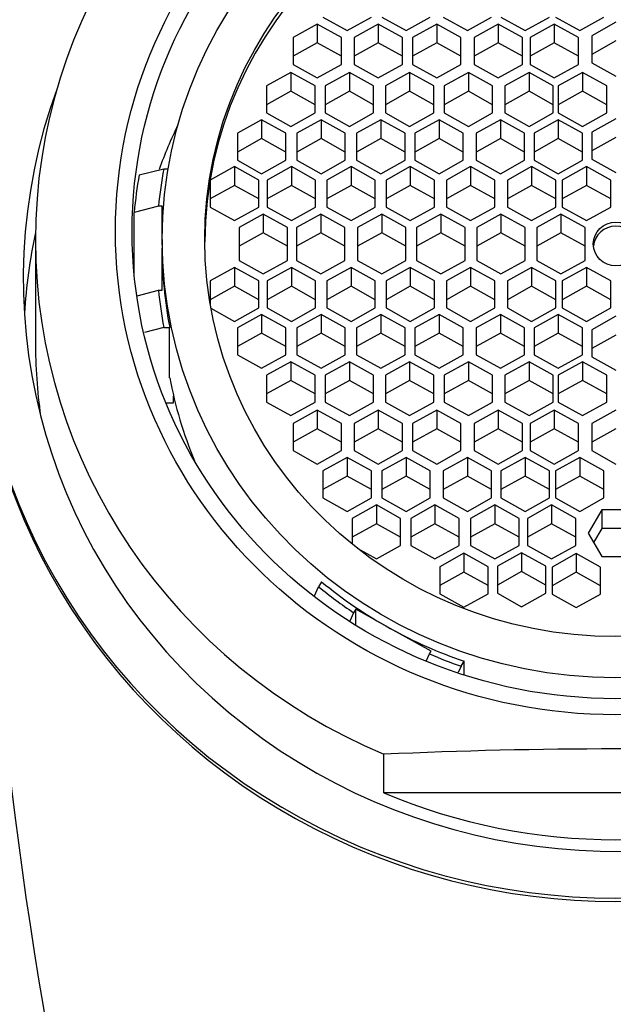
# Model space of a CAD drawing. Units: millimetres. Extents: x 0 to 790, y 0 to 1164.
# Drawn here: x 397 to 410, y 1101 to 1122 of the extents above; entities that cross this region are included whole.
import ezdxf
from ezdxf import colors
from ezdxf.entities.mleader import LeaderData, LeaderLine
from ezdxf.math import Vec2, Vec3

# ---------------------------------------------------------------- set-up
doc = ezdxf.new("R2010")
doc.units = ezdxf.units.MM
doc.layers.add('DV2_Défaut', color=7, linetype='Continuous')
doc.layers.add('Défaut', color=7, linetype='Continuous')

# ---------------------------------------------------------------- blocks, each defined once
blk = doc.blocks.new('_DOT')
at = {"color": 0}
blk.add_line((0, 0), (-1, 0), dxfattribs=at)
at = {"color": 0, "const_width": 0.333}
blk.add_lwpolyline([(-0.1665, 0, 1), (0.1665, 0, 1)], format="xyb", close=True, dxfattribs=at)
blk = doc.blocks.new('SE1')
at = {"layer": 'DV2_Défaut', "color": 7, "linetype": 'Continuous'}
for p, q in [((403.588, 1121.782), (404.088, 1121.504)), ((404.088, 1121.504), (404.588, 1121.782)), ((404.806, 1121.782), (405.306, 1121.504)), ((405.306, 1121.504), (405.806, 1121.782)), ((406.075, 1121.782), (406.575, 1121.504)), ((406.575, 1121.504), (407.075, 1121.782)), ((407.268, 1121.782), (407.768, 1121.504)), ((407.768, 1121.504), (408.268, 1121.782)), ((408.396, 1121.782), (408.896, 1121.504)), ((408.896, 1121.504), (409.396, 1121.782)), ((403.47, 1121.641), (402.97, 1121.362)), ((403.97, 1121.362), (403.47, 1121.641)), ((403.47, 1121.641), (403.47, 1121.253)), ((404.732, 1121.641), (404.232, 1121.362)), ((405.232, 1121.362), (404.732, 1121.641)), ((404.732, 1121.641), (404.732, 1121.253)), ((405.939, 1121.641), (405.439, 1121.362)), ((406.439, 1121.362), (405.939, 1121.641)), ((405.939, 1121.641), (405.939, 1121.253)), ((407.211, 1121.641), (406.711, 1121.362)), ((407.711, 1121.362), (407.211, 1121.641)), ((407.211, 1121.641), (407.211, 1121.253)), ((408.369, 1121.641), (407.869, 1121.362)), ((408.869, 1121.362), (408.369, 1121.641)), ((408.369, 1121.641), (408.369, 1121.253)), ((409.644, 1121.678), (409.144, 1121.399)), ((402.97, 1121.362), (402.97, 1120.805)), ((403.97, 1120.805), (403.97, 1121.362)), ((404.232, 1121.362), (404.232, 1120.805)), ((405.232, 1120.805), (405.232, 1121.362)), ((405.439, 1121.362), (405.439, 1120.805)), ((406.439, 1120.805), (406.439, 1121.362)), ((406.711, 1121.362), (406.711, 1120.805)), ((407.711, 1120.805), (407.711, 1121.362)), ((407.869, 1121.362), (407.869, 1120.805)), ((408.869, 1120.805), (408.869, 1121.362)), ((409.144, 1121.399), (409.144, 1120.841)), ((403.47, 1121.253), (402.97, 1120.974)), ((403.97, 1120.974), (403.47, 1121.253)), ((404.732, 1121.253), (404.232, 1120.974)), ((405.232, 1120.974), (404.732, 1121.253)), ((405.939, 1121.253), (405.439, 1120.974)), ((406.439, 1120.974), (405.939, 1121.253)), ((407.211, 1121.253), (406.711, 1120.974)), ((407.711, 1120.974), (407.211, 1121.253)), ((408.369, 1121.253), (407.869, 1120.974)), ((408.869, 1120.974), (408.369, 1121.253)), ((409.644, 1121.29), (409.144, 1121.011)), ((402.97, 1120.805), (403.47, 1120.526)), ((403.47, 1120.526), (403.97, 1120.805)), ((404.232, 1120.805), (404.732, 1120.526)), ((404.732, 1120.526), (405.232, 1120.805)), ((405.439, 1120.805), (405.939, 1120.526)), ((405.939, 1120.526), (406.439, 1120.805)), ((406.711, 1120.805), (407.211, 1120.526)), ((407.211, 1120.526), (407.711, 1120.805)), ((407.869, 1120.805), (408.369, 1120.526)), ((408.369, 1120.526), (408.869, 1120.805)), ((409.144, 1120.841), (409.644, 1120.562)), ((402.924, 1120.64), (402.424, 1120.362)), ((403.424, 1120.362), (402.924, 1120.64)), ((402.924, 1120.64), (402.924, 1120.252)), ((404.133, 1120.64), (403.633, 1120.362)), ((404.633, 1120.362), (404.133, 1120.64)), ((404.133, 1120.64), (404.133, 1120.252)), ((405.378, 1120.64), (404.878, 1120.362)), ((405.878, 1120.362), (405.378, 1120.64)), ((405.378, 1120.64), (405.378, 1120.252)), ((406.593, 1120.64), (406.093, 1120.362)), ((407.093, 1120.362), (406.593, 1120.64)), ((406.593, 1120.64), (406.593, 1120.252)), ((407.849, 1120.64), (407.349, 1120.362)), ((408.349, 1120.362), (407.849, 1120.64)), ((407.849, 1120.64), (407.849, 1120.252)), ((408.953, 1120.64), (408.453, 1120.362)), ((409.453, 1120.362), (408.953, 1120.64)), ((408.953, 1120.64), (408.953, 1120.252)), ((402.424, 1120.362), (402.424, 1119.804)), ((403.424, 1119.804), (403.424, 1120.362)), ((403.633, 1120.362), (403.633, 1119.804)), ((404.633, 1119.804), (404.633, 1120.362)), ((404.878, 1120.362), (404.878, 1119.804)), ((405.878, 1119.804), (405.878, 1120.362)), ((406.093, 1120.362), (406.093, 1119.804)), ((407.093, 1119.804), (407.093, 1120.362)), ((407.349, 1120.362), (407.349, 1119.804)), ((408.349, 1119.804), (408.349, 1120.362)), ((408.453, 1120.362), (408.453, 1119.804)), ((409.453, 1119.804), (409.453, 1120.362)), ((402.924, 1120.252), (402.424, 1119.973)), ((403.424, 1119.973), (402.924, 1120.252)), ((404.133, 1120.252), (403.633, 1119.973)), ((404.633, 1119.973), (404.133, 1120.252)), ((405.378, 1120.252), (404.878, 1119.973)), ((405.878, 1119.973), (405.378, 1120.252)), ((406.593, 1120.252), (406.093, 1119.973)), ((407.093, 1119.973), (406.593, 1120.252)), ((407.849, 1120.252), (407.349, 1119.973)), ((408.349, 1119.973), (407.849, 1120.252)), ((408.953, 1120.252), (408.453, 1119.973)), ((409.453, 1119.973), (408.953, 1120.252)), ((402.424, 1119.804), (402.924, 1119.525)), ((402.924, 1119.525), (403.424, 1119.804)), ((403.633, 1119.804), (404.133, 1119.525)), ((404.133, 1119.525), (404.633, 1119.804)), ((404.878, 1119.804), (405.378, 1119.525)), ((405.378, 1119.525), (405.878, 1119.804)), ((406.093, 1119.804), (406.593, 1119.525)), ((406.593, 1119.525), (407.093, 1119.804)), ((407.349, 1119.804), (407.849, 1119.525)), ((407.849, 1119.525), (408.349, 1119.804)), ((408.453, 1119.804), (408.953, 1119.525)), ((408.953, 1119.525), (409.453, 1119.804)), ((409.644, 1119.684), (409.144, 1119.405)), ((402.319, 1119.663), (401.819, 1119.384)), ((402.819, 1119.384), (402.319, 1119.663)), ((402.319, 1119.663), (402.319, 1119.274)), ((403.548, 1119.663), (403.048, 1119.384)), ((404.048, 1119.384), (403.548, 1119.663)), ((403.548, 1119.663), (403.548, 1119.274)), ((404.784, 1119.663), (404.284, 1119.384)), ((405.284, 1119.384), (404.784, 1119.663)), ((404.784, 1119.663), (404.784, 1119.274)), ((405.989, 1119.663), (405.489, 1119.384)), ((406.489, 1119.384), (405.989, 1119.663)), ((405.989, 1119.663), (405.989, 1119.274)), ((407.257, 1119.663), (406.757, 1119.384)), ((407.757, 1119.384), (407.257, 1119.663)), ((407.257, 1119.663), (407.257, 1119.274)), ((408.453, 1119.663), (407.953, 1119.384)), ((408.953, 1119.384), (408.453, 1119.663)), ((408.453, 1119.663), (408.453, 1119.274)), ((401.819, 1119.384), (401.819, 1118.826)), ((402.319, 1119.274), (401.819, 1118.995)), ((402.819, 1118.995), (402.319, 1119.274)), ((402.819, 1118.826), (402.819, 1119.384)), ((403.048, 1119.384), (403.048, 1118.826)), ((403.548, 1119.274), (403.048, 1118.995)), ((404.048, 1118.995), (403.548, 1119.274)), ((404.048, 1118.826), (404.048, 1119.384)), ((404.284, 1119.384), (404.284, 1118.826)), ((404.784, 1119.274), (404.284, 1118.995)), ((405.284, 1118.995), (404.784, 1119.274)), ((405.284, 1118.826), (405.284, 1119.384)), ((405.489, 1119.384), (405.489, 1118.826)), ((405.989, 1119.274), (405.489, 1118.995)), ((406.489, 1118.995), (405.989, 1119.274)), ((406.489, 1118.826), (406.489, 1119.384)), ((406.757, 1119.384), (406.757, 1118.826)), ((407.257, 1119.274), (406.757, 1118.995)), ((407.757, 1118.995), (407.257, 1119.274)), ((407.757, 1118.826), (407.757, 1119.384)), ((407.953, 1119.384), (407.953, 1118.826)), ((408.453, 1119.274), (407.953, 1118.995)), ((408.953, 1118.995), (408.453, 1119.274)), ((408.953, 1118.826), (408.953, 1119.384)), ((409.144, 1119.405), (409.144, 1118.848)), ((409.644, 1119.296), (409.144, 1119.017)), ((401.759, 1118.693), (401.259, 1118.414)), ((402.259, 1118.414), (401.759, 1118.693)), ((401.759, 1118.693), (401.759, 1118.305)), ((401.819, 1118.826), (402.319, 1118.547)), ((402.319, 1118.547), (402.819, 1118.826)), ((402.935, 1118.693), (402.435, 1118.414)), ((403.435, 1118.414), (402.935, 1118.693)), ((402.935, 1118.693), (402.935, 1118.305)), ((403.048, 1118.826), (403.548, 1118.547)), ((403.548, 1118.547), (404.048, 1118.826)), ((404.169, 1118.693), (403.669, 1118.414)), ((404.669, 1118.414), (404.169, 1118.693)), ((404.169, 1118.693), (404.169, 1118.305)), ((404.284, 1118.826), (404.784, 1118.547)), ((404.784, 1118.547), (405.284, 1118.826)), ((405.391, 1118.693), (404.891, 1118.414)), ((405.891, 1118.414), (405.391, 1118.693)), ((405.391, 1118.693), (405.391, 1118.305)), ((405.489, 1118.826), (405.989, 1118.547)), ((405.989, 1118.547), (406.489, 1118.826)), ((406.641, 1118.693), (406.141, 1118.414)), ((407.141, 1118.414), (406.641, 1118.693)), ((406.641, 1118.693), (406.641, 1118.305)), ((406.757, 1118.826), (407.257, 1118.547)), ((407.257, 1118.547), (407.757, 1118.826)), ((407.899, 1118.693), (407.399, 1118.414)), ((408.399, 1118.414), (407.899, 1118.693)), ((407.899, 1118.693), (407.899, 1118.305)), ((407.953, 1118.826), (408.453, 1118.547)), ((408.453, 1118.547), (408.953, 1118.826)), ((409.035, 1118.693), (408.535, 1118.414)), ((409.535, 1118.414), (409.035, 1118.693)), ((409.035, 1118.693), (409.035, 1118.305)), ((409.144, 1118.848), (409.644, 1118.569)), ((399.79, 1118.521), (400.297, 1118.65)), ((400.297, 1118.65), (400.387, 1118.65)), ((401.259, 1118.414), (401.259, 1117.857)), ((401.759, 1118.305), (401.259, 1118.026)), ((402.259, 1118.026), (401.759, 1118.305)), ((402.259, 1117.857), (402.259, 1118.414)), ((402.435, 1118.414), (402.435, 1117.857)), ((402.935, 1118.305), (402.435, 1118.026)), ((403.435, 1118.026), (402.935, 1118.305)), ((403.435, 1117.857), (403.435, 1118.414)), ((403.669, 1118.414), (403.669, 1117.857)), ((404.169, 1118.305), (403.669, 1118.026)), ((404.669, 1118.026), (404.169, 1118.305)), ((404.669, 1117.857), (404.669, 1118.414)), ((404.891, 1118.414), (404.891, 1117.857)), ((405.391, 1118.305), (404.891, 1118.026)), ((405.891, 1118.026), (405.391, 1118.305)), ((405.891, 1117.857), (405.891, 1118.414)), ((406.141, 1118.414), (406.141, 1117.857)), ((406.641, 1118.305), (406.141, 1118.026)), ((407.141, 1118.026), (406.641, 1118.305)), ((407.141, 1117.857), (407.141, 1118.414)), ((407.399, 1118.414), (407.399, 1117.857)), ((407.899, 1118.305), (407.399, 1118.026)), ((408.399, 1118.026), (407.899, 1118.305)), ((408.399, 1117.857), (408.399, 1118.414)), ((408.535, 1118.414), (408.535, 1117.857)), ((409.035, 1118.305), (408.535, 1118.026)), ((409.535, 1118.026), (409.035, 1118.305)), ((409.535, 1117.857), (409.535, 1118.414)), ((400.187, 1117.877), (399.685, 1117.748)), ((400.264, 1117.877), (400.187, 1117.877)), ((400.264, 1117.189), (400.264, 1117.877)), ((401.259, 1117.857), (401.759, 1117.578)), ((401.759, 1117.578), (402.259, 1117.857)), ((402.435, 1117.857), (402.935, 1117.578)), ((402.935, 1117.578), (403.435, 1117.857)), ((403.669, 1117.857), (404.169, 1117.578)), ((404.169, 1117.578), (404.669, 1117.857)), ((404.891, 1117.857), (405.391, 1117.578)), ((405.391, 1117.578), (405.891, 1117.857)), ((406.141, 1117.857), (406.641, 1117.578)), ((406.641, 1117.578), (407.141, 1117.857)), ((407.399, 1117.857), (407.899, 1117.578)), ((407.899, 1117.578), (408.399, 1117.857)), ((408.535, 1117.857), (409.035, 1117.578)), ((409.035, 1117.578), (409.535, 1117.857)), ((399.685, 1116.487), (399.685, 1117.748)), ((402.355, 1117.713), (401.855, 1117.434)), ((402.855, 1117.434), (402.355, 1117.713)), ((402.355, 1117.713), (402.355, 1117.325)), ((403.541, 1117.713), (403.041, 1117.434)), ((404.041, 1117.434), (403.541, 1117.713)), ((403.541, 1117.713), (403.541, 1117.325)), ((404.804, 1117.713), (404.304, 1117.434)), ((405.304, 1117.434), (404.804, 1117.713)), ((404.804, 1117.713), (404.804, 1117.325)), ((406.024, 1117.713), (405.524, 1117.434)), ((406.524, 1117.434), (406.024, 1117.713)), ((406.024, 1117.713), (406.024, 1117.325)), ((407.266, 1117.713), (406.766, 1117.434)), ((407.766, 1117.434), (407.266, 1117.713)), ((407.266, 1117.713), (407.266, 1117.325)), ((408.507, 1117.713), (408.007, 1117.434)), ((409.007, 1117.434), (408.507, 1117.713)), ((408.507, 1117.713), (408.507, 1117.325)), ((401.855, 1117.434), (401.855, 1116.753)), ((402.355, 1117.325), (401.855, 1117.046)), ((402.855, 1117.046), (402.355, 1117.325)), ((402.855, 1116.753), (402.855, 1117.434)), ((403.041, 1117.434), (403.041, 1116.753)), ((403.541, 1117.325), (403.041, 1117.046)), ((404.041, 1117.046), (403.541, 1117.325)), ((404.041, 1116.753), (404.041, 1117.434)), ((404.304, 1117.434), (404.304, 1116.753)), ((404.804, 1117.325), (404.304, 1117.046)), ((405.304, 1117.046), (404.804, 1117.325)), ((405.304, 1116.753), (405.304, 1117.434)), ((405.524, 1117.434), (405.524, 1116.753)), ((406.024, 1117.325), (405.524, 1117.046)), ((406.524, 1117.046), (406.024, 1117.325)), ((406.524, 1116.753), (406.524, 1117.434)), ((406.766, 1117.434), (406.766, 1116.753)), ((407.266, 1117.325), (406.766, 1117.046)), ((407.766, 1117.046), (407.266, 1117.325)), ((407.766, 1116.753), (407.766, 1117.434)), ((408.007, 1117.434), (408.007, 1116.753)), ((408.507, 1117.325), (408.007, 1117.046)), ((409.007, 1117.046), (408.507, 1117.325)), ((409.007, 1116.753), (409.007, 1117.434)), ((397.644, 1117.172), (397.644, 1115.079)), ((400.264, 1117.189), (400.264, 1117.008)), ((400.264, 1116.139), (400.264, 1117.008)), ((401.855, 1116.753), (402.355, 1116.474)), ((402.355, 1116.474), (402.855, 1116.753)), ((403.041, 1116.753), (403.541, 1116.474)), ((403.541, 1116.474), (404.041, 1116.753)), ((404.304, 1116.753), (404.804, 1116.474)), ((404.804, 1116.474), (405.304, 1116.753)), ((405.524, 1116.753), (406.024, 1116.474)), ((406.024, 1116.474), (406.524, 1116.753)), ((406.766, 1116.753), (407.266, 1116.474)), ((407.266, 1116.474), (407.766, 1116.753)), ((408.007, 1116.753), (408.507, 1116.474)), ((408.507, 1116.474), (409.007, 1116.753)), ((401.759, 1116.609), (401.259, 1116.331)), ((402.259, 1116.331), (401.759, 1116.609)), ((401.759, 1116.609), (401.759, 1116.221)), ((402.935, 1116.609), (402.435, 1116.331)), ((403.435, 1116.331), (402.935, 1116.609)), ((402.935, 1116.609), (402.935, 1116.221)), ((404.169, 1116.609), (403.669, 1116.331)), ((404.669, 1116.331), (404.169, 1116.609)), ((404.169, 1116.609), (404.169, 1116.221)), ((405.391, 1116.609), (404.891, 1116.331)), ((405.891, 1116.331), (405.391, 1116.609)), ((405.391, 1116.609), (405.391, 1116.221)), ((406.641, 1116.609), (406.141, 1116.331)), ((407.141, 1116.331), (406.641, 1116.609)), ((406.641, 1116.609), (406.641, 1116.221)), ((407.899, 1116.609), (407.399, 1116.331)), ((408.399, 1116.331), (407.899, 1116.609)), ((407.899, 1116.609), (407.899, 1116.221)), ((409.035, 1116.609), (408.535, 1116.331)), ((409.535, 1116.331), (409.035, 1116.609)), ((409.035, 1116.609), (409.035, 1116.221)), ((401.259, 1116.331), (401.259, 1115.843)), ((401.759, 1116.221), (401.259, 1115.942)), ((402.259, 1115.942), (401.759, 1116.221)), ((402.259, 1115.773), (402.259, 1116.331)), ((402.435, 1116.331), (402.435, 1115.773)), ((402.935, 1116.221), (402.435, 1115.942)), ((403.435, 1115.942), (402.935, 1116.221)), ((403.435, 1115.773), (403.435, 1116.331)), ((403.669, 1116.331), (403.669, 1115.773)), ((404.169, 1116.221), (403.669, 1115.942)), ((404.669, 1115.942), (404.169, 1116.221)), ((404.669, 1115.773), (404.669, 1116.331)), ((404.891, 1116.331), (404.891, 1115.773)), ((405.391, 1116.221), (404.891, 1115.942)), ((405.891, 1115.942), (405.391, 1116.221)), ((405.891, 1115.773), (405.891, 1116.331)), ((406.141, 1116.331), (406.141, 1115.773)), ((406.641, 1116.221), (406.141, 1115.942)), ((407.141, 1115.942), (406.641, 1116.221)), ((407.141, 1115.773), (407.141, 1116.331)), ((407.399, 1116.331), (407.399, 1115.773)), ((407.899, 1116.221), (407.399, 1115.942)), ((408.399, 1115.942), (407.899, 1116.221)), ((408.399, 1115.773), (408.399, 1116.331)), ((408.535, 1116.331), (408.535, 1115.773)), ((409.035, 1116.221), (408.535, 1115.942)), ((409.535, 1115.942), (409.035, 1116.221)), ((409.535, 1115.773), (409.535, 1116.331)), ((399.744, 1116.025), (400.187, 1116.139)), ((400.187, 1116.139), (400.264, 1116.139)), ((401.273, 1115.765), (401.759, 1115.494)), ((401.759, 1115.494), (402.259, 1115.773)), ((402.319, 1115.64), (401.819, 1115.361)), ((402.819, 1115.361), (402.319, 1115.64)), ((402.319, 1115.64), (402.319, 1115.252)), ((402.435, 1115.773), (402.935, 1115.494)), ((402.935, 1115.494), (403.435, 1115.773)), ((403.548, 1115.64), (403.048, 1115.361)), ((404.048, 1115.361), (403.548, 1115.64)), ((403.548, 1115.64), (403.548, 1115.252)), ((403.669, 1115.773), (404.169, 1115.494)), ((404.169, 1115.494), (404.669, 1115.773)), ((404.784, 1115.64), (404.284, 1115.361)), ((405.284, 1115.361), (404.784, 1115.64)), ((404.784, 1115.64), (404.784, 1115.252)), ((404.891, 1115.773), (405.391, 1115.494)), ((405.391, 1115.494), (405.891, 1115.773)), ((405.989, 1115.64), (405.489, 1115.361)), ((406.489, 1115.361), (405.989, 1115.64)), ((405.989, 1115.64), (405.989, 1115.252)), ((406.141, 1115.773), (406.641, 1115.494)), ((406.641, 1115.494), (407.141, 1115.773)), ((407.257, 1115.64), (406.757, 1115.361)), ((407.757, 1115.361), (407.257, 1115.64)), ((407.257, 1115.64), (407.257, 1115.252)), ((407.399, 1115.773), (407.899, 1115.494)), ((407.899, 1115.494), (408.399, 1115.773)), ((408.453, 1115.64), (407.953, 1115.361)), ((408.953, 1115.361), (408.453, 1115.64)), ((408.453, 1115.64), (408.453, 1115.252)), ((408.535, 1115.773), (409.035, 1115.494)), ((409.035, 1115.494), (409.535, 1115.773)), ((409.644, 1115.602), (409.144, 1115.323)), ((400.297, 1115.366), (399.896, 1115.264)), ((400.297, 1115.366), (400.419, 1115.366)), ((400.419, 1114.331), (400.419, 1115.366)), ((401.819, 1115.361), (401.819, 1114.804)), ((402.319, 1115.252), (401.819, 1114.973)), ((402.819, 1114.973), (402.319, 1115.252)), ((402.819, 1114.804), (402.819, 1115.361)), ((403.048, 1115.361), (403.048, 1114.804)), ((403.548, 1115.252), (403.048, 1114.973)), ((404.048, 1114.973), (403.548, 1115.252)), ((404.048, 1114.804), (404.048, 1115.361)), ((404.284, 1115.361), (404.284, 1114.804)), ((404.784, 1115.252), (404.284, 1114.973)), ((405.284, 1114.973), (404.784, 1115.252)), ((405.284, 1114.804), (405.284, 1115.361)), ((405.489, 1115.361), (405.489, 1114.804)), ((405.989, 1115.252), (405.489, 1114.973)), ((406.489, 1114.973), (405.989, 1115.252)), ((406.489, 1114.804), (406.489, 1115.361)), ((406.757, 1115.361), (406.757, 1114.804)), ((407.257, 1115.252), (406.757, 1114.973)), ((407.757, 1114.973), (407.257, 1115.252)), ((407.757, 1114.804), (407.757, 1115.361)), ((407.953, 1115.361), (407.953, 1114.804)), ((408.453, 1115.252), (407.953, 1114.973)), ((408.953, 1114.973), (408.453, 1115.252)), ((408.953, 1114.804), (408.953, 1115.361)), ((409.144, 1115.323), (409.144, 1114.765)), ((409.644, 1115.213), (409.144, 1114.935)), ((401.819, 1114.804), (402.319, 1114.525)), ((402.319, 1114.525), (402.819, 1114.804)), ((403.048, 1114.804), (403.548, 1114.525)), ((403.548, 1114.525), (404.048, 1114.804)), ((404.284, 1114.804), (404.784, 1114.525)), ((404.784, 1114.525), (405.284, 1114.804)), ((405.489, 1114.804), (405.989, 1114.525)), ((405.989, 1114.525), (406.489, 1114.804)), ((406.757, 1114.804), (407.257, 1114.525)), ((407.257, 1114.525), (407.757, 1114.804)), ((407.953, 1114.804), (408.453, 1114.525)), ((408.453, 1114.525), (408.953, 1114.804)), ((402.924, 1114.662), (402.424, 1114.384)), ((403.424, 1114.384), (402.924, 1114.662)), ((402.924, 1114.662), (402.924, 1114.274)), ((404.133, 1114.662), (403.633, 1114.384)), ((404.633, 1114.384), (404.133, 1114.662)), ((404.133, 1114.662), (404.133, 1114.274)), ((405.378, 1114.662), (404.878, 1114.384)), ((405.878, 1114.384), (405.378, 1114.662)), ((405.378, 1114.662), (405.378, 1114.274)), ((406.593, 1114.662), (406.093, 1114.384)), ((407.093, 1114.384), (406.593, 1114.662)), ((406.593, 1114.662), (406.593, 1114.274)), ((407.849, 1114.662), (407.349, 1114.384)), ((408.349, 1114.384), (407.849, 1114.662)), ((407.849, 1114.662), (407.849, 1114.274)), ((408.953, 1114.662), (408.453, 1114.384)), ((409.453, 1114.384), (408.953, 1114.662)), ((408.953, 1114.662), (408.953, 1114.274)), ((409.144, 1114.765), (409.644, 1114.486)), ((402.424, 1114.384), (402.424, 1113.826)), ((402.924, 1114.274), (402.424, 1113.995)), ((403.424, 1113.995), (402.924, 1114.274)), ((403.424, 1113.826), (403.424, 1114.384)), ((403.633, 1114.384), (403.633, 1113.826)), ((404.133, 1114.274), (403.633, 1113.995)), ((404.633, 1113.995), (404.133, 1114.274)), ((404.633, 1113.826), (404.633, 1114.384)), ((404.878, 1114.384), (404.878, 1113.826)), ((405.378, 1114.274), (404.878, 1113.995)), ((405.878, 1113.995), (405.378, 1114.274)), ((405.878, 1113.826), (405.878, 1114.384)), ((406.093, 1114.384), (406.093, 1113.826)), ((406.593, 1114.274), (406.093, 1113.995)), ((407.093, 1113.995), (406.593, 1114.274)), ((407.093, 1113.826), (407.093, 1114.384)), ((407.349, 1114.384), (407.349, 1113.826)), ((407.849, 1114.274), (407.349, 1113.995)), ((408.349, 1113.995), (407.849, 1114.274)), ((408.349, 1113.826), (408.349, 1114.384)), ((408.453, 1114.384), (408.453, 1113.826)), ((408.953, 1114.274), (408.453, 1113.995)), ((409.453, 1113.995), (408.953, 1114.274)), ((409.453, 1113.826), (409.453, 1114.384)), ((400.341, 1113.813), (400.501, 1113.813)), ((400.501, 1113.813), (400.501, 1113.95)), ((402.424, 1113.826), (402.924, 1113.547)), ((402.924, 1113.547), (403.424, 1113.826)), ((403.633, 1113.826), (404.133, 1113.547)), ((404.133, 1113.547), (404.633, 1113.826)), ((404.878, 1113.826), (405.378, 1113.547)), ((405.378, 1113.547), (405.878, 1113.826)), ((406.093, 1113.826), (406.593, 1113.547)), ((406.593, 1113.547), (407.093, 1113.826)), ((407.349, 1113.826), (407.849, 1113.547)), ((407.849, 1113.547), (408.349, 1113.826)), ((408.453, 1113.826), (408.953, 1113.547)), ((408.953, 1113.547), (409.453, 1113.826)), ((403.47, 1113.662), (402.97, 1113.383)), ((403.97, 1113.383), (403.47, 1113.662)), ((403.47, 1113.662), (403.47, 1113.273)), ((404.732, 1113.662), (404.232, 1113.383)), ((405.232, 1113.383), (404.732, 1113.662)), ((404.732, 1113.662), (404.732, 1113.273)), ((405.939, 1113.662), (405.439, 1113.383)), ((406.439, 1113.383), (405.939, 1113.662)), ((405.939, 1113.662), (405.939, 1113.273)), ((407.211, 1113.662), (406.711, 1113.383)), ((407.711, 1113.383), (407.211, 1113.662)), ((407.211, 1113.662), (407.211, 1113.273)), ((408.369, 1113.662), (407.869, 1113.383)), ((408.869, 1113.383), (408.369, 1113.662)), ((408.369, 1113.662), (408.369, 1113.273)), ((409.644, 1113.662), (409.144, 1113.383)), ((402.97, 1113.383), (402.97, 1112.825)), ((403.97, 1112.825), (403.97, 1113.383)), ((404.232, 1113.383), (404.232, 1112.825)), ((405.232, 1112.825), (405.232, 1113.383)), ((405.439, 1113.383), (405.439, 1112.825)), ((406.439, 1112.825), (406.439, 1113.383)), ((406.711, 1113.383), (406.711, 1112.825)), ((407.711, 1112.825), (407.711, 1113.383)), ((407.869, 1113.383), (407.869, 1112.825)), ((408.869, 1112.825), (408.869, 1113.383)), ((409.144, 1113.383), (409.144, 1112.825)), ((403.47, 1113.273), (402.97, 1112.995)), ((403.97, 1112.995), (403.47, 1113.273)), ((404.732, 1113.273), (404.232, 1112.995)), ((405.232, 1112.995), (404.732, 1113.273)), ((405.939, 1113.273), (405.439, 1112.995)), ((406.439, 1112.995), (405.939, 1113.273)), ((407.211, 1113.273), (406.711, 1112.995)), ((407.711, 1112.995), (407.211, 1113.273)), ((408.369, 1113.273), (407.869, 1112.995)), ((408.869, 1112.995), (408.369, 1113.273)), ((409.644, 1113.273), (409.144, 1112.995)), ((402.97, 1112.825), (403.47, 1112.546)), ((403.47, 1112.546), (403.97, 1112.825)), ((404.232, 1112.825), (404.732, 1112.546)), ((404.732, 1112.546), (405.232, 1112.825)), ((405.439, 1112.825), (405.939, 1112.546)), ((405.939, 1112.546), (406.439, 1112.825)), ((406.711, 1112.825), (407.211, 1112.546)), ((407.211, 1112.546), (407.711, 1112.825)), ((407.869, 1112.825), (408.369, 1112.546)), ((408.369, 1112.546), (408.869, 1112.825)), ((409.144, 1112.825), (409.644, 1112.546)), ((404.088, 1112.684), (403.588, 1112.405)), ((404.588, 1112.405), (404.088, 1112.684)), ((404.088, 1112.684), (404.088, 1112.296)), ((405.306, 1112.684), (404.806, 1112.405)), ((405.806, 1112.405), (405.306, 1112.684)), ((405.306, 1112.684), (405.306, 1112.296)), ((406.575, 1112.684), (406.075, 1112.405)), ((407.075, 1112.405), (406.575, 1112.684)), ((406.575, 1112.684), (406.575, 1112.296)), ((407.768, 1112.684), (407.268, 1112.405)), ((408.268, 1112.405), (407.768, 1112.684)), ((407.768, 1112.684), (407.768, 1112.296)), ((408.896, 1112.684), (408.396, 1112.405)), ((409.396, 1112.405), (408.896, 1112.684)), ((408.896, 1112.684), (408.896, 1112.296)), ((403.588, 1112.405), (403.588, 1111.847)), ((404.588, 1111.847), (404.588, 1112.405)), ((404.806, 1112.405), (404.806, 1111.847)), ((405.806, 1111.847), (405.806, 1112.405)), ((406.075, 1112.405), (406.075, 1111.847)), ((407.075, 1111.847), (407.075, 1112.405)), ((407.268, 1112.405), (407.268, 1111.847)), ((408.268, 1111.847), (408.268, 1112.405)), ((408.396, 1112.405), (408.396, 1111.847)), ((409.396, 1111.847), (409.396, 1112.405)), ((404.088, 1112.296), (403.588, 1112.017)), ((404.588, 1112.017), (404.088, 1112.296)), ((405.306, 1112.296), (404.806, 1112.017)), ((405.806, 1112.017), (405.306, 1112.296)), ((406.575, 1112.296), (406.075, 1112.017)), ((407.075, 1112.017), (406.575, 1112.296)), ((407.768, 1112.296), (407.268, 1112.017)), ((408.268, 1112.017), (407.768, 1112.296)), ((408.896, 1112.296), (408.396, 1112.017)), ((409.396, 1112.017), (408.896, 1112.296)), ((403.588, 1111.847), (404.088, 1111.568)), ((404.088, 1111.568), (404.588, 1111.847)), ((404.806, 1111.847), (405.306, 1111.568)), ((405.306, 1111.568), (405.806, 1111.847)), ((406.075, 1111.847), (406.575, 1111.568)), ((406.575, 1111.568), (407.075, 1111.847)), ((407.268, 1111.847), (407.768, 1111.568)), ((407.768, 1111.568), (408.268, 1111.847)), ((408.396, 1111.847), (408.896, 1111.568)), ((408.896, 1111.568), (409.396, 1111.847)), ((404.694, 1111.702), (404.194, 1111.423)), ((405.194, 1111.423), (404.694, 1111.702)), ((404.694, 1111.702), (404.694, 1111.313)), ((405.901, 1111.702), (405.401, 1111.423)), ((406.401, 1111.423), (405.901, 1111.702)), ((405.901, 1111.702), (405.901, 1111.313)), ((407.141, 1111.702), (406.641, 1111.423)), ((407.641, 1111.423), (407.141, 1111.702)), ((407.141, 1111.702), (407.141, 1111.313)), ((408.315, 1111.702), (407.815, 1111.423)), ((408.815, 1111.423), (408.315, 1111.702)), ((408.315, 1111.702), (408.315, 1111.313)), ((409.355, 1111.599), (409.067, 1111.116)), ((409.933, 1111.599), (409.355, 1111.599)), ((409.355, 1111.599), (409.355, 1111.211)), ((404.194, 1111.423), (404.194, 1110.889)), ((405.194, 1110.865), (405.194, 1111.423)), ((405.401, 1111.423), (405.401, 1110.865)), ((406.401, 1110.865), (406.401, 1111.423)), ((406.641, 1111.423), (406.641, 1110.865)), ((407.641, 1110.865), (407.641, 1111.423)), ((407.815, 1111.423), (407.815, 1110.865)), ((408.815, 1110.865), (408.815, 1111.423)), ((404.694, 1111.313), (404.194, 1111.035)), ((405.194, 1111.035), (404.694, 1111.313)), ((405.901, 1111.313), (405.401, 1111.035)), ((406.401, 1111.035), (405.901, 1111.313)), ((407.141, 1111.313), (406.641, 1111.035)), ((407.641, 1111.035), (407.141, 1111.313)), ((408.315, 1111.313), (407.815, 1111.035)), ((408.815, 1111.035), (408.315, 1111.313)), ((409.355, 1111.211), (409.183, 1110.922)), ((409.933, 1111.211), (409.355, 1111.211)), ((409.067, 1111.116), (409.355, 1110.633)), ((404.293, 1110.81), (404.694, 1110.586)), ((404.694, 1110.586), (405.194, 1110.865)), ((405.401, 1110.865), (405.901, 1110.586)), ((405.901, 1110.586), (406.401, 1110.865)), ((406.641, 1110.865), (407.141, 1110.586)), ((407.141, 1110.586), (407.641, 1110.865)), ((407.815, 1110.865), (408.315, 1110.586)), ((408.315, 1110.586), (408.815, 1110.865)), ((406.502, 1110.702), (406.002, 1110.423)), ((407.002, 1110.423), (406.502, 1110.702)), ((406.502, 1110.702), (406.502, 1110.314)), ((407.693, 1110.711), (407.193, 1110.432)), ((408.193, 1110.432), (407.693, 1110.711)), ((407.693, 1110.711), (407.693, 1110.322)), ((408.823, 1110.696), (408.323, 1110.417)), ((409.323, 1110.417), (408.823, 1110.696)), ((408.823, 1110.696), (408.823, 1110.308)), ((409.355, 1110.633), (409.933, 1110.633)), ((406.002, 1110.423), (406.002, 1109.866)), ((407.002, 1109.866), (407.002, 1110.423)), ((407.193, 1110.432), (407.193, 1109.874)), ((407.693, 1110.322), (407.193, 1110.043)), ((408.193, 1110.043), (407.693, 1110.322)), ((408.193, 1109.874), (408.193, 1110.432)), ((408.323, 1110.417), (408.323, 1109.86)), ((409.323, 1109.86), (409.323, 1110.417)), ((406.502, 1110.314), (406.002, 1110.035)), ((407.002, 1110.035), (406.502, 1110.314)), ((408.823, 1110.308), (408.323, 1110.029)), ((409.323, 1110.029), (408.823, 1110.308)), ((403.412, 1109.823), (403.498, 1110.011)), ((403.559, 1110.113), (403.498, 1110.011)), ((406.002, 1109.866), (406.502, 1109.587)), ((406.502, 1109.587), (407.002, 1109.866)), ((407.193, 1109.874), (407.693, 1109.595)), ((407.693, 1109.595), (408.193, 1109.874)), ((408.323, 1109.86), (408.823, 1109.581)), ((408.823, 1109.581), (409.323, 1109.86)), ((404.264, 1109.544), (404.222, 1109.473)), ((404.264, 1109.214), (404.264, 1109.544)), ((404.979, 1109.148), (404.264, 1109.544)), ((404.222, 1109.473), (404.144, 1109.3)), ((405.826, 1108.679), (404.979, 1109.148)), ((405.73, 1108.485), (405.791, 1108.62)), ((405.791, 1108.62), (405.826, 1108.679)), ((406.443, 1108.368), (406.383, 1108.238)), ((406.443, 1108.368), (406.504, 1108.47)), ((406.504, 1108.186), (406.504, 1108.47)), ((404.848, 1105.748), (404.848, 1106.547)), ((414.44, 1105.748), (404.848, 1105.748))]:
    blk.add_line(p, q, dxfattribs=at)
for centre, radius, start, end in [((495.869, 1117.837), 99.446, 181.34451, 202.34065), ((409.644, 1002.77), 103.888, 87.35409, 92.64591)]:
    blk.add_arc(centre, radius, start, end, dxfattribs=at)
for centre, major_axis, start_param, end_param in [((409.644, 1117.172), (12, 0), 1.981934, 4.301251), ((409.644, 1117.094), (8.5, 0), 0.005822, 3.13577), ((409.644, 1116.373), (12.25, 0), 2.802419, 6.283185), ((409.644, 1115.455), (-10, 0), 5.844874, 5.947699), ((409.644, 1116.879), (-10, 0), 6.112356, 6.193063), ((409.644, 1117.008), (-9.5, 0), 6.103269, 6.188306), ((409.644, 1117.008), (-0.469, 0), 3.236136, 6.188642), ((409.644, 1116.373), (-13.25, 0), -0.074556, 3.216149), ((409.644, 1114.947), (-12.25, 0), 6.080356, 6.222904), ((409.644, 1117.008), (-9.38, 0), 0, 0.182244), ((409.644, 1116.303), (-13.25, 0), 0, 3.141593), ((409.644, 1117.008), (-9.5, 0), 0.094879, 0.179916), ((409.644, 1115.079), (12, 0), 3.141593, 3.274709), ((409.644, 1115.973), (-9.38, 0), 0.182244, 0.379938), ((409.644, 1117.008), (-9.5, 0), 0.867281, 0.963422), ((409.644, 1117.008), (-9.38, 0), 0.864954, 1.050283), ((409.644, 1117.008), (-9.38, 0), 1.050283, 1.229441), ((409.644, 1117.008), (-9.5, 0), 1.153187, 1.227114), ((409.644, 1116.373), (-12, 0), 1.159658, 1.981934)]:
    blk.add_ellipse(centre, major_axis=major_axis, ratio=0.965926, start_param=start_param, end_param=end_param, dxfattribs=at)
for centre, major_axis in [((409.644, 1117.356), (10.345, 0)), ((409.644, 1117.356), (10, 0)), ((409.644, 1117.189), (9.38, 0)), ((409.644, 1117.189), (8.5, 0)), ((409.644, 1117.094), (0.469, 0))]:
    blk.add_ellipse(centre, major_axis=major_axis, ratio=0.965926, dxfattribs=at)

msp = doc.modelspace()

# ---------------------------------------------------------------- block references
at = {"layer": 'Défaut'}
msp.add_blockref('SE1', (0, 0), dxfattribs=at)

# ---------------------------------------------------------------- leaders
at = {"layer": 'Défaut', "color": 7, "linetype": 'Continuous'}
ml = msp.add_multileader_mtext('Standard', dxfattribs=at)
ml.set_content('{\\pxsm0.9;\\fSolid Edge ISO|b1||i0||c0|p34;\\W1.;18/11/2016\\P}', color=256)
ml.set_leader_properties()
ml.set_arrow_properties(name='DOT')
ml.build(insert=Vec2(0, 0))
ml.multileader.update_dxf_attribs({"leader_type": 0, "dogleg_length": 0, "arrow_head_size": 12})
ctx = ml.context
ctx.base_point, ctx.char_height, ctx.arrow_head_size, ctx.landing_gap_size = Vec3(656.602, 1156.973), 12, 12, 4.2
notes = []
notes.append((ctx, [(0, (0, 0, 0), (0, 0), (1, 0), 1, [])]))
ctx.mtext.insert = Vec3(658.602, 1163.093)
for ctx, leaders in notes:
    for number, flags, end, landing, length, lines in leaders:
        leader = LeaderData()
        leader.index, (leader.has_last_leader_line, leader.has_dogleg_vector, leader.attachment_direction) = number, flags
        leader.last_leader_point, leader.dogleg_vector, leader.dogleg_length = Vec3(end), Vec3(landing), length
        for number, points, colour, breaks in lines:
            line = LeaderLine()
            line.index, line.vertices, line.color, line.breaks = number, Vec3.list(points), colors.encode_raw_color(colour), breaks
            leader.lines.append(line)
        ctx.leaders.append(leader)

doc.saveas('drawing.dxf')
